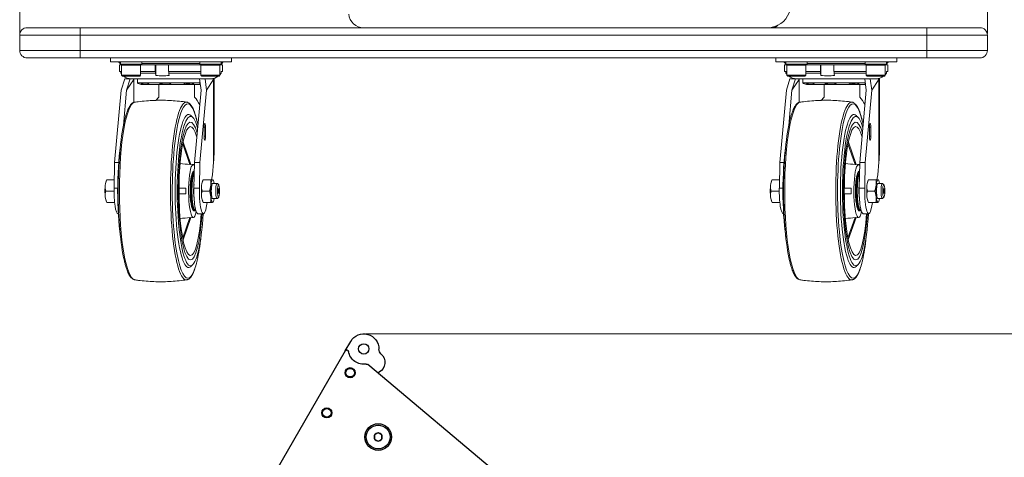
# Model space of a CAD drawing. Extents: x 30 to 151, y -26 to 127.
# Drawn here: x 95 to 128, y 55 to 70 of the extents above; entities that cross this region are included whole.
import ezdxf

# ---------------------------------------------------------------- set-up
doc = ezdxf.new("R2010")
doc.units = 0
doc.header["$MEASUREMENT"] = 0
doc.header["$PDSIZE"] = -1
doc.layers.get('DEFPOINTS').update_dxf_attribs({"lineweight": 0})
doc.layers.add('Dimension', color=7, linetype='Continuous', lineweight=18, true_color=0x307fe2)
doc.layers.add('Object', color=7, linetype='Continuous', lineweight=18)
doc.layers.add('VISIBLE', color=7, linetype='Continuous')
doc.styles.get("Standard").update_dxf_attribs({"font": 'arial.ttf', "height": 1.75})
doc.dimstyles.new('Mech Spech Vert', dxfattribs={"dimtxt": 1.75, "dimasz": 1.75, "dimexe": 0.18, "dimexo": 0.0625, "dimgap": 1, "dimtad": 0, "dimtih": 1, "dimtoh": 1, "dimzin": 0, "dimdsep": 46, "dimtxsty": 'Standard', "dimcen": 0, "dimclrd": 256, "dimclre": 256, "dimclrt": 256, "dimadec": 0, "dimazin": 0, "dimtfac": 1, "dimtofl": 0, "dimtmove": 0, "dimatfit": 3, "dimfxl": 1, "dimtolj": 1, "dimtzin": 0, "dimlwd": -1, "dimlwe": -1, "dimarcsym": 0})

# ---------------------------------------------------------------- blocks, each defined once
blk = doc.blocks.new('*D54')
at = {"layer": 'DEFPOINTS', "color": 0, "transparency": 16777216}
for p in [(95.154, 77.48), (95.154, 69.003), (127.154, 69.003)]:
    blk.add_point(p, dxfattribs=at)
at = {"layer": 'Dimension', "color": 150, "true_color": 0x307fe2, "transparency": 16777216}
for p, q in [((95.154, 69.066), (95.154, 77.66)), ((127.154, 69.066), (127.154, 77.66)), ((96.904, 77.48), (98.99, 77.48)), ((125.404, 77.48), (108.986, 77.48))]:
    blk.add_line(p, q, dxfattribs=at)
for points in [[(96.904, 77.772), (96.904, 77.188), (95.154, 77.48)], [(125.404, 77.772), (125.404, 77.188), (127.154, 77.48)]]:
    blk.add_solid(points, dxfattribs=at)
at = {"layer": 'Dimension', "color": 150, "true_color": 0x307fe2, "transparency": 16777216, "insert": (103.988, 77.48), "char_height": 1.75, "attachment_point": 5}
blk.add_mtext('\\A1;32.00\\P [812.8]', dxfattribs=at)
blk = doc.blocks.new('*D58')
at = {"layer": 'DEFPOINTS', "color": 0, "transparency": 16777216}
for p in [(106.532, 59.131), (124.017, 0.448), (128.579, 0.448)]:
    blk.add_point(p, dxfattribs=at)
at = {"layer": 'Dimension', "color": 150, "true_color": 0x307fe2, "transparency": 16777216}
for p, q in [((106.595, 59.131), (128.759, 59.131)), ((128.579, 57.381), (128.579, 34.685)), ((128.579, 2.198), (128.579, 27.518)), ((124.079, 0.448), (128.759, 0.448))]:
    blk.add_line(p, q, dxfattribs=at)
for points in [[(128.288, 57.381), (128.871, 57.381), (128.579, 59.131)], [(128.288, 2.198), (128.871, 2.198), (128.579, 0.448)]]:
    blk.add_solid(points, dxfattribs=at)
at = {"layer": 'Dimension', "color": 150, "true_color": 0x307fe2, "transparency": 16777216, "insert": (128.579, 31.102), "char_height": 1.75, "attachment_point": 5}
blk.add_mtext('\\A1;58.68\\P [1490.6]', dxfattribs=at)
blk = doc.blocks.new('Side2')
at = {"layer": 'VISIBLE'}
for p, q in [((3.974, 58.122), (4.154, 58.433)), ((3.974, 58.122), (-2.484, 46.937)), ((10.994, 52.403), (4.718, 57.669)), ((5.098, 57.413), (5.054, 57.387)), ((5.064, 55.409), (4.945, 55.34)), ((5.123, 55.374), (5.064, 55.409)), ((5.182, 55.34), (5.123, 55.374)), ((4.945, 55.34), (4.945, 55.204)), ((4.945, 55.204), (5.064, 55.136)), ((5.064, 55.136), (5.182, 55.204)), ((5.182, 55.204), (5.182, 55.34))]:
    blk.add_line(p, q, dxfattribs=at)
for centre, radius in [((4.587, 58.183), 0.172), ((4.134, 57.399), 0.167), ((4.134, 57.399), 0.142), ((3.366, 56.069), 0.167), ((3.366, 56.069), 0.142), ((5.064, 55.272), 0.441), ((5.064, 55.272), 0.394)]:
    blk.add_circle(centre, radius, dxfattribs=at)
at = {"layer": 'VISIBLE', "extrusion": (-1.39732e-15, -2.31651e-15, -1)}
for centre, radius, start, end in [((-4.587, 58.183), 0.5, 30, 180.9952), ((-5.284, 58.171), 0.197, 310.7331, 0.9952), ((-4.91, 57.738), 0.375, 130.7331, 240)]:
    blk.add_arc(centre, radius, start, end, dxfattribs=at)
at = {"layer": 'VISIBLE', "extrusion": (-3.06014e-16, -1.48184e-15, -1)}
for centre, radius, start, end in [((-4.026, 58.092), 0.06, 30, 170.7887), ((-4.587, 58.183), 0.508, 260.5787, 350.7887), ((-4.68, 57.623), 0.06, 80.5787, 130)]:
    blk.add_arc(centre, radius, start, end, dxfattribs=at)
at = {"layer": 'VISIBLE'}
for start, end in [(90, 150), (30, 90), (150, 210), (210, 270), (270, 330), (330, 30)]:
    blk.add_arc((5.064, 55.272), 0.136, start, end, dxfattribs=at)

msp = doc.modelspace()

# ---------------------------------------------------------------- linework, layer by layer
at = {"layer": 'Object'}
for p, q in [((95.404, 69.253), (97.154, 69.253)), ((97.154, 69.253), (125.154, 69.253)), ((97.154, 69.253), (97.154, 69.003)), ((120.045, 69.269), (120.045, 69.253)), ((125.154, 69.253), (125.154, 69.003)), ((125.154, 69.253), (126.904, 69.253)), ((95.154, 68.503), (95.154, 69.003)), ((97.154, 69.003), (95.154, 69.003)), ((97.154, 69.003), (97.154, 68.503)), ((125.154, 69.003), (97.154, 69.003)), ((125.154, 68.503), (125.154, 69.003)), ((127.154, 69.003), (125.154, 69.003)), ((127.154, 69.003), (127.154, 68.503)), ((95.154, 68.503), (97.154, 68.503)), ((97.154, 68.503), (125.154, 68.503)), ((97.154, 68.503), (97.154, 68.253)), ((125.154, 68.503), (127.154, 68.503)), ((125.154, 68.503), (125.154, 68.253)), ((97.154, 68.253), (95.404, 68.253)), ((125.154, 68.253), (97.154, 68.253)), ((98.154, 68.123), (98.154, 68.253)), ((98.154, 68.123), (102.154, 68.123)), ((98.424, 68.123), (98.474, 68.073)), ((98.485, 68.073), (98.474, 68.073)), ((98.485, 68.123), (98.485, 68.045)), ((99.196, 68.123), (99.196, 68.045)), ((99.197, 68.123), (99.197, 68.045)), ((101.11, 68.073), (99.197, 68.073)), ((101.11, 68.123), (101.11, 68.045)), ((101.821, 68.123), (101.821, 68.045)), ((101.822, 68.123), (101.822, 68.045)), ((101.833, 68.073), (101.822, 68.073)), ((101.833, 68.073), (101.883, 68.123)), ((102.154, 68.123), (102.154, 68.253)), ((120.154, 68.123), (120.154, 68.253)), ((120.154, 68.123), (124.154, 68.123)), ((120.424, 68.123), (120.474, 68.073)), ((120.485, 68.073), (120.474, 68.073)), ((120.485, 68.123), (120.485, 68.045)), ((121.196, 68.123), (121.196, 68.045)), ((121.197, 68.123), (121.197, 68.045)), ((123.11, 68.073), (121.197, 68.073)), ((123.11, 68.123), (123.11, 68.045)), ((123.821, 68.123), (123.821, 68.045)), ((123.822, 68.123), (123.822, 68.045)), ((123.833, 68.073), (123.822, 68.073)), ((123.833, 68.073), (123.883, 68.123)), ((124.154, 68.123), (124.154, 68.253)), ((126.904, 68.253), (125.154, 68.253)), ((98.449, 68.029), (98.449, 67.799)), ((98.538, 68.029), (98.449, 68.029)), ((98.522, 67.799), (98.449, 67.799)), ((98.485, 68.045), (99.196, 68.045)), ((98.494, 67.799), (98.494, 67.746)), ((98.522, 67.746), (98.494, 67.746)), ((98.554, 68.045), (98.522, 68.013)), ((98.522, 68.013), (98.522, 67.683)), ((99.152, 68.013), (98.522, 68.013)), ((99.152, 68.013), (99.121, 68.045)), ((99.631, 68.029), (99.136, 68.029)), ((99.152, 67.683), (99.152, 68.013)), ((99.631, 67.799), (99.152, 67.799)), ((99.64, 67.746), (99.152, 67.746)), ((99.196, 68.045), (99.197, 68.045)), ((99.631, 68.029), (99.631, 67.799)), ((99.631, 68.029), (99.651, 68.029)), ((99.631, 67.799), (99.64, 67.799)), ((99.64, 67.799), (99.64, 67.746)), ((99.64, 67.746), (99.651, 67.674)), ((99.651, 68.029), (99.651, 67.674)), ((100.074, 68.029), (99.651, 68.029)), ((100.074, 68.029), (100.074, 67.799)), ((101.163, 68.029), (100.074, 68.029)), ((101.147, 67.799), (100.074, 67.799)), ((100.082, 67.746), (100.082, 67.799)), ((100.084, 67.731), (100.082, 67.746)), ((101.147, 67.746), (100.082, 67.746)), ((100.094, 67.674), (100.084, 67.731)), ((101.11, 68.045), (101.821, 68.045)), ((101.179, 68.045), (101.147, 68.013)), ((101.147, 68.013), (101.147, 67.683)), ((101.777, 68.013), (101.147, 68.013)), ((101.777, 68.013), (101.746, 68.045)), ((101.777, 68.029), (101.761, 68.029)), ((101.777, 68.029), (101.857, 68.029)), ((101.777, 68.029), (101.777, 68.014)), ((101.777, 67.683), (101.777, 68.013)), ((101.779, 67.705), (101.812, 67.746)), ((101.812, 67.746), (101.812, 67.799)), ((101.812, 67.799), (101.857, 67.799)), ((101.814, 67.746), (101.812, 67.746)), ((101.814, 67.746), (101.814, 67.799)), ((101.821, 68.045), (101.822, 68.045)), ((101.857, 68.029), (101.857, 67.799)), ((101.859, 68.029), (101.857, 68.029)), ((101.859, 67.799), (101.857, 67.799)), ((101.859, 67.799), (101.859, 68.029)), ((120.449, 68.029), (120.449, 67.799)), ((120.538, 68.029), (120.449, 68.029)), ((120.522, 67.799), (120.449, 67.799)), ((120.485, 68.045), (121.196, 68.045)), ((120.494, 67.799), (120.494, 67.746)), ((120.522, 67.746), (120.494, 67.746)), ((120.554, 68.045), (120.522, 68.013)), ((120.522, 68.013), (120.522, 67.683)), ((121.152, 68.013), (120.522, 68.013)), ((121.152, 68.013), (121.121, 68.045)), ((121.631, 68.029), (121.136, 68.029)), ((121.152, 67.683), (121.152, 68.013)), ((121.631, 67.799), (121.152, 67.799)), ((121.64, 67.746), (121.152, 67.746)), ((121.196, 68.045), (121.197, 68.045)), ((121.631, 68.029), (121.631, 67.799)), ((121.631, 68.029), (121.651, 68.029)), ((121.631, 67.799), (121.64, 67.799)), ((121.64, 67.799), (121.64, 67.746)), ((121.64, 67.746), (121.651, 67.674)), ((121.651, 68.029), (121.651, 67.674)), ((122.074, 68.029), (121.651, 68.029)), ((122.074, 68.029), (122.074, 67.799)), ((123.163, 68.029), (122.074, 68.029)), ((123.147, 67.799), (122.074, 67.799)), ((122.082, 67.746), (122.082, 67.799)), ((122.084, 67.731), (122.082, 67.746)), ((123.147, 67.746), (122.082, 67.746)), ((122.094, 67.674), (122.084, 67.731)), ((123.11, 68.045), (123.821, 68.045)), ((123.179, 68.045), (123.147, 68.013)), ((123.147, 68.013), (123.147, 67.683)), ((123.777, 68.013), (123.147, 68.013)), ((123.777, 68.013), (123.746, 68.045)), ((123.777, 68.029), (123.761, 68.029)), ((123.777, 68.029), (123.857, 68.029)), ((123.777, 68.029), (123.777, 68.014)), ((123.777, 67.683), (123.777, 68.013)), ((123.779, 67.705), (123.812, 67.746)), ((123.812, 67.746), (123.812, 67.799)), ((123.812, 67.799), (123.857, 67.799)), ((123.814, 67.746), (123.812, 67.746)), ((123.814, 67.746), (123.814, 67.799)), ((123.821, 68.045), (123.822, 68.045)), ((123.857, 68.029), (123.857, 67.799)), ((123.859, 68.029), (123.857, 68.029)), ((123.859, 67.799), (123.857, 67.799)), ((123.859, 67.799), (123.859, 68.029)), ((98.626, 67.56), (98.509, 67.183)), ((98.522, 67.683), (98.554, 67.651)), ((98.522, 67.683), (99.152, 67.683)), ((99.121, 67.651), (98.554, 67.651)), ((98.626, 67.56), (98.807, 67.56)), ((98.807, 67.56), (98.69, 67.183)), ((98.69, 67.183), (98.924, 67.535)), ((98.873, 67.56), (98.807, 67.56)), ((98.878, 67.56), (98.873, 67.56)), ((98.878, 67.56), (101.101, 67.56)), ((98.924, 66.78), (98.924, 67.535)), ((98.925, 67.537), (98.93, 67.56)), ((99.049, 67.56), (99.049, 67.429)), ((101.118, 67.429), (99.049, 67.429)), ((99.121, 67.651), (99.152, 67.683)), ((99.367, 67.422), (99.165, 67.422)), ((99.367, 67.422), (99.415, 67.394)), ((100.136, 67.422), (99.787, 67.422)), ((100.915, 67.422), (100.623, 67.422)), ((101.101, 67.56), (101.282, 67.56)), ((101.15, 67.183), (101.101, 67.56)), ((101.147, 67.683), (101.179, 67.651)), ((101.147, 67.683), (101.777, 67.683)), ((101.746, 67.651), (101.179, 67.651)), ((101.282, 67.56), (101.558, 67.56)), ((101.331, 67.183), (101.282, 67.56)), ((101.565, 67.535), (101.331, 67.183)), ((101.558, 67.56), (101.566, 67.537)), ((101.558, 67.56), (101.565, 67.56)), ((101.565, 67.56), (101.588, 67.56)), ((101.565, 64.807), (101.565, 67.535)), ((101.588, 65.308), (101.588, 67.56)), ((101.746, 67.651), (101.777, 67.683)), ((120.626, 67.56), (120.509, 67.183)), ((120.522, 67.683), (120.554, 67.651)), ((120.522, 67.683), (121.152, 67.683)), ((121.121, 67.651), (120.554, 67.651)), ((120.626, 67.56), (120.807, 67.56)), ((120.807, 67.56), (120.69, 67.183)), ((120.69, 67.183), (120.924, 67.535)), ((120.873, 67.56), (120.807, 67.56)), ((120.878, 67.56), (120.873, 67.56)), ((120.878, 67.56), (123.101, 67.56)), ((120.924, 66.78), (120.924, 67.535)), ((120.925, 67.537), (120.93, 67.56)), ((121.049, 67.56), (121.049, 67.429)), ((123.118, 67.429), (121.049, 67.429)), ((121.121, 67.651), (121.152, 67.683)), ((121.367, 67.422), (121.165, 67.422)), ((121.367, 67.422), (121.415, 67.394)), ((122.136, 67.422), (121.787, 67.422)), ((122.915, 67.422), (122.623, 67.422)), ((123.15, 67.183), (123.101, 67.56)), ((123.101, 67.56), (123.282, 67.56)), ((123.147, 67.683), (123.179, 67.651)), ((123.147, 67.683), (123.777, 67.683)), ((123.746, 67.651), (123.179, 67.651)), ((123.282, 67.56), (123.558, 67.56)), ((123.331, 67.183), (123.282, 67.56)), ((123.565, 67.535), (123.331, 67.183)), ((123.558, 67.56), (123.566, 67.537)), ((123.558, 67.56), (123.565, 67.56)), ((123.565, 67.56), (123.588, 67.56)), ((123.565, 64.807), (123.565, 67.535)), ((123.588, 65.308), (123.588, 67.56)), ((123.746, 67.651), (123.777, 67.683)), ((98.509, 67.183), (98.293, 64.801)), ((98.69, 67.183), (98.584, 66.02)), ((99.234, 67.372), (99.311, 67.372)), ((99.311, 67.372), (99.493, 67.372)), ((99.38, 67.382), (99.315, 67.372)), ((99.474, 67.375), (99.502, 67.372)), ((99.514, 67.372), (99.818, 67.372)), ((99.759, 66.96), (99.759, 67.372)), ((99.818, 67.372), (100.138, 67.372)), ((99.833, 67.382), (99.819, 67.372)), ((100.168, 67.372), (100.521, 67.372)), ((100.522, 67.372), (100.794, 67.372)), ((100.785, 67.376), (100.777, 67.378)), ((100.811, 67.372), (100.785, 67.376)), ((100.814, 67.372), (101.01, 67.372)), ((100.934, 64.801), (101.15, 67.183)), ((100.938, 66.96), (100.938, 67.372)), ((101.01, 67.372), (101.073, 67.372)), ((101.041, 67.373), (101.086, 67.381)), ((101.125, 67.376), (101.072, 67.372)), ((101.115, 64.801), (101.331, 67.183)), ((120.509, 67.183), (120.293, 64.801)), ((120.69, 67.183), (120.584, 66.02)), ((121.234, 67.372), (121.311, 67.372)), ((121.311, 67.372), (121.493, 67.372)), ((121.38, 67.382), (121.315, 67.372)), ((121.514, 67.372), (121.818, 67.372)), ((121.759, 66.96), (121.759, 67.372)), ((121.818, 67.372), (122.138, 67.372)), ((121.833, 67.382), (121.819, 67.372)), ((122.168, 67.372), (122.521, 67.372)), ((122.522, 67.372), (122.794, 67.372)), ((122.785, 67.376), (122.777, 67.378)), ((122.811, 67.372), (122.785, 67.376)), ((122.814, 67.372), (123.01, 67.372)), ((122.934, 64.801), (123.15, 67.183)), ((122.938, 66.96), (122.938, 67.372)), ((123.01, 67.372), (123.073, 67.372)), ((123.041, 67.373), (123.086, 67.381)), ((123.125, 67.376), (123.072, 67.372)), ((123.115, 64.801), (123.331, 67.183)), ((101.252, 65.662), (101.252, 65.965)), ((101.252, 65.965), (101.298, 65.965)), ((101.298, 65.965), (101.298, 65.662)), ((123.252, 65.965), (123.298, 65.965)), ((123.252, 65.662), (123.252, 65.965)), ((123.298, 65.965), (123.298, 65.662)), ((100.818, 64.732), (100.556, 65.467)), ((101.252, 65.662), (101.298, 65.662)), ((122.818, 64.732), (122.556, 65.467)), ((123.252, 65.662), (123.298, 65.662)), ((100.543, 65.408), (100.785, 64.732)), ((122.543, 65.408), (122.785, 64.732)), ((98.293, 64.801), (98.274, 63.945)), ((98.293, 64.801), (98.427, 64.801)), ((100.915, 63.945), (100.934, 64.801)), ((100.934, 64.801), (101.115, 64.801)), ((101.096, 63.945), (101.115, 64.801)), ((101.565, 64.807), (101.527, 64.392)), ((120.293, 64.801), (120.274, 63.945)), ((120.293, 64.801), (120.427, 64.801)), ((122.915, 63.945), (122.934, 64.801)), ((122.934, 64.801), (123.115, 64.801)), ((123.096, 63.945), (123.115, 64.801)), ((123.565, 64.807), (123.527, 64.392)), ((100.896, 64.728), (100.804, 64.737)), ((100.927, 64.508), (100.925, 64.508)), ((122.896, 64.728), (122.804, 64.737)), ((122.927, 64.508), (122.925, 64.508)), ((98.032, 64.229), (98.021, 64.21)), ((98.037, 64.228), (98.28, 64.228)), ((101.218, 64.229), (101.208, 64.21)), ((101.462, 64.228), (101.223, 64.228)), ((101.462, 64.228), (101.534, 64.228)), ((101.527, 64.392), (101.496, 64.228)), ((101.555, 64.21), (101.544, 64.229)), ((120.032, 64.229), (120.021, 64.21)), ((120.037, 64.228), (120.28, 64.228)), ((123.218, 64.229), (123.208, 64.21)), ((123.462, 64.228), (123.223, 64.228)), ((123.462, 64.228), (123.534, 64.228)), ((123.527, 64.392), (123.496, 64.228)), ((123.555, 64.21), (123.544, 64.229)), ((97.998, 63.853), (98.273, 63.853)), ((98.274, 63.945), (98.394, 63.945)), ((100.645, 63.948), (100.423, 63.948)), ((100.915, 63.945), (101.096, 63.945)), ((101.424, 63.853), (101.184, 63.853)), ((101.682, 64.103), (101.534, 64.103)), ((101.734, 64.054), (101.69, 64.099)), ((119.998, 63.853), (120.273, 63.853)), ((120.274, 63.945), (120.394, 63.945)), ((122.645, 63.948), (122.423, 63.948)), ((122.915, 63.945), (123.096, 63.945)), ((123.424, 63.853), (123.184, 63.853)), ((123.682, 64.103), (123.534, 64.103)), ((123.734, 64.054), (123.69, 64.099)), ((98.021, 63.497), (98.032, 63.478)), ((100.424, 63.758), (100.645, 63.758)), ((101.208, 63.497), (101.218, 63.478)), ((101.534, 63.603), (101.682, 63.603)), ((101.544, 63.478), (101.555, 63.497)), ((101.69, 63.608), (101.734, 63.653)), ((120.021, 63.497), (120.032, 63.478)), ((122.424, 63.758), (122.645, 63.758)), ((123.208, 63.497), (123.218, 63.478)), ((123.534, 63.603), (123.682, 63.603)), ((123.544, 63.478), (123.555, 63.497)), ((123.69, 63.608), (123.734, 63.653)), ((98.037, 63.478), (98.291, 63.478)), ((100.925, 63.198), (100.944, 63.198)), ((100.942, 63.199), (100.944, 63.198)), ((101.462, 63.478), (101.223, 63.478)), ((101.353, 63.478), (101.32, 63.305)), ((101.534, 63.478), (101.462, 63.478)), ((120.037, 63.478), (120.291, 63.478)), ((122.925, 63.198), (122.944, 63.198)), ((122.942, 63.199), (122.944, 63.198)), ((123.462, 63.478), (123.223, 63.478)), ((123.353, 63.478), (123.32, 63.305)), ((123.534, 63.478), (123.462, 63.478)), ((98.406, 63.103), (98.415, 63.103)), ((100.785, 62.975), (100.544, 62.3)), ((100.555, 62.237), (100.818, 62.975)), ((100.804, 62.97), (100.896, 62.979)), ((101.048, 63.103), (101.229, 63.103)), ((120.406, 63.103), (120.415, 63.103)), ((122.785, 62.975), (122.544, 62.3)), ((122.555, 62.237), (122.818, 62.975)), ((122.804, 62.97), (122.896, 62.979)), ((123.048, 63.103), (123.229, 63.103)), ((98.96, 60.916), (98.962, 60.916)), ((120.96, 60.916), (120.962, 60.916))]:
    msp.add_line(p, q, dxfattribs=at)
for centre, radius, start, end in [((119.891, 70.003), 0.75, 270, 50), ((95.404, 69.003), 0.25, 90, 180), ((95.404, 68.503), 0.25, 180, 270), ((98.853, 68), 0.44, 215.2269, 221.219), ((101.454, 68), 0.44, 317.1955, 324.7731), ((120.853, 68), 0.44, 215.2269, 221.219), ((123.454, 68), 0.44, 317.1955, 324.7731), ((98.853, 68), 0.44, 232.531, 268.1122), ((99.234, 67.704), 0.332, 236.0316, 258.394), ((101.454, 68), 0.44, 271.8878, 307.469), ((120.853, 68), 0.44, 232.531, 268.1122), ((121.234, 67.704), 0.332, 236.0316, 258.394), ((123.454, 68), 0.44, 271.8878, 307.469)]:
    msp.add_arc(centre, radius, start, end, dxfattribs=at)
at = {"layer": 'Object', "extrusion": (-3.37446e-32, -1.83697e-16, -1)}
for centre, radius, start, end in [((-106.53, 69.753), 0.5, 269.8018, 353.9959), ((-106.533, 69.003), 0.25, 89.8018, 90), ((-120.045, 69.503), 0.25, 222.9271, 270), ((-126.904, 69.003), 0.25, 90, 180), ((-126.904, 68.503), 0.25, 180, 270)]:
    msp.add_arc(centre, radius, start, end, dxfattribs=at)
at = {"layer": 'Object'}
for centre, major_axis, ratio, start_param, end_param in [((100.154, 72.365), (-1.243, -4.841), 0.026519, 6.359236, 6.364239), ((122.154, 72.365), (-1.243, -4.841), 0.026519, 6.359236, 6.364239), ((100.802, 63.853), (0, 0.883), 0.177983, 6.267361, 6.390957), ((122.802, 63.853), (0, 0.883), 0.177983, 6.267361, 6.390957), ((98.042, 63.853), (0, 0.375), 0.177983, 0.318642, 1.047198), ((101.229, 63.853), (0, 0.375), 0.177983, 0.318642, 1.047198), ((101.534, 63.853), (0, 0.375), 0.177983, 0, 1.047198), ((101.534, 63.853), (0, 0.375), 0.177983, 5.442117, 6.283185), ((120.042, 63.853), (0, 0.375), 0.177983, 0.318642, 1.047198), ((123.229, 63.853), (0, 0.375), 0.177983, 0.318642, 1.047198), ((123.534, 63.853), (0, 0.375), 0.177983, 0, 1.047198), ((123.534, 63.853), (0, 0.375), 0.177983, 5.442117, 6.283185), ((98.042, 63.853), (0, 0.375), 0.177983, 1.047198, 2.094395), ((98.406, 63.853), (0, 0.75), 0.177983, 1.448696, 3.141593), ((100.802, 63.853), (0, 0.883), 0.177983, 1.463025, 1.678568), ((101.229, 63.853), (0, 0.375), 0.177983, 1.047198, 2.094395), ((101.534, 63.853), (0, 0.375), 0.177983, 1.047198, 2.094395), ((101.682, 63.853), (0, 0.25), 0.177983, 6.101314, 9.60665), ((120.042, 63.853), (0, 0.375), 0.177983, 1.047198, 2.094395), ((120.406, 63.853), (0, 0.75), 0.177983, 1.448696, 3.141593), ((122.802, 63.853), (0, 0.883), 0.177983, 1.463025, 1.678568), ((123.229, 63.853), (0, 0.375), 0.177983, 1.047198, 2.094395), ((123.534, 63.853), (0, 0.375), 0.177983, 1.047198, 2.094395), ((123.682, 63.853), (0, 0.25), 0.177983, 6.101314, 9.60665), ((98.042, 63.853), (0, 0.375), 0.177983, 2.094395, 2.822951), ((101.229, 63.853), (0, 0.375), 0.177983, 2.094395, 2.822951), ((101.534, 63.853), (0, 0.375), 0.177983, 2.094395, 3.141593), ((101.534, 63.853), (0, 0.375), 0.177983, 3.141593, 3.982661), ((120.042, 63.853), (0, 0.375), 0.177983, 2.094395, 2.822951), ((123.229, 63.853), (0, 0.375), 0.177983, 2.094395, 2.822951), ((123.534, 63.853), (0, 0.375), 0.177983, 2.094395, 3.141593), ((123.534, 63.853), (0, 0.375), 0.177983, 3.141593, 3.982661), ((100.802, 63.853), (0, 0.883), 0.177983, 3.033821, 3.157417), ((122.802, 63.853), (0, 0.883), 0.177983, 3.033821, 3.157417)]:
    msp.add_ellipse(centre, major_axis=major_axis, ratio=ratio, start_param=start_param, end_param=end_param, dxfattribs=at)
at = {"layer": 'Object', "extrusion": (0, 0, -1)}
for centre, major_axis, ratio, start_param, end_param in [((100.154, 67.56), (0.274, -5.351), 0.263028, 4.725867, 4.73023), ((100.154, 73.076), (1.395, -5.553), 0.059671, 6.224573, 6.228936), ((122.154, 67.56), (0.274, -5.351), 0.263028, 4.725867, 4.73023), ((122.154, 73.076), (1.395, -5.553), 0.059671, 6.224573, 6.228936), ((98.973, 63.853), (0, -2.938), 0.177983, 0.02614, 3.112505), ((98.973, 63.853), (0, -2.938), 0.177983, 3.112505, 3.115448), ((100.154, 64.807), (0.296, 2.449), 0.495961, 11.923053, 12.006836), ((100.662, 63.853), (0, -2.938), 0.177983, 6.257047, 9.450924), ((100.712, 63.853), (0, -2.884), 0.177983, 2.148206, 3.777012), ((100.662, 63.853), (0, -2.938), 0.177983, 3.167738, 3.173492), ((100.154, 64.807), (0.296, 2.449), 0.495961, 6.723136, 6.910894), ((120.973, 63.853), (0, -2.938), 0.177983, 0.02614, 3.112505), ((120.973, 63.853), (0, -2.938), 0.177983, 3.112505, 3.115448), ((122.154, 64.807), (0.296, 2.449), 0.495961, 11.923053, 12.006836), ((122.662, 63.853), (0, -2.938), 0.177983, 6.257047, 9.450924), ((122.712, 63.853), (0, -2.884), 0.177983, 2.148206, 3.777012), ((122.662, 63.853), (0, -2.938), 0.177983, 3.167738, 3.173492), ((122.154, 64.807), (0.296, 2.449), 0.495961, 6.723136, 6.910894), ((100.742, 63.853), (0, -2.53), 0.177983, 6.036403, 9.67156), ((100.802, 63.853), (0, -2.47), 0.177983, 5.020904, 9.989901), ((122.742, 63.853), (0, -2.53), 0.177983, 6.036403, 9.67156), ((122.802, 63.853), (0, -2.47), 0.177983, 5.020904, 9.989901), ((98.923, 63.853), (0, -2.884), 0.177983, 0.645873, 2.485315), ((100.802, 63.853), (0, -2.28), 0.177983, 5.047578, 9.99775), ((100.802, 63.853), (0, -2.28), 0.177983, 5.047578, 9.99775), ((100.802, 63.853), (0, -2.13), 0.177983, 5.072216, 10.004942), ((100.712, 63.853), (0, -2.884), 0.177983, 3.777012, 3.850762), ((120.923, 63.853), (0, -2.884), 0.177983, 0.645873, 2.485315), ((122.802, 63.853), (0, -2.28), 0.177983, 5.047578, 9.99775), ((122.802, 63.853), (0, -2.28), 0.177983, 5.047578, 9.99775), ((122.802, 63.853), (0, -2.13), 0.177983, 5.072216, 10.004942), ((122.712, 63.853), (0, -2.884), 0.177983, 3.777012, 3.850762), ((101.275, 65.965), (0, -0.13), 0.177983, 1.570796, 4.712389), ((123.275, 65.965), (0, -0.13), 0.177983, 1.570796, 4.712389), ((101.275, 65.662), (0, -0.13), 0.177983, 4.712389, 7.853982), ((123.275, 65.662), (0, -0.13), 0.177983, 4.712389, 7.853982), ((98.833, 63.853), (0, -2.47), 0.177983, 0.911751, 2.229842), ((100.712, 63.853), (0, -2.884), 0.177983, 1.08304, 2.148206), ((100.154, 64.807), (0.339, 2.809), 0.495961, 7.615253, 7.79419), ((120.833, 63.853), (0, -2.47), 0.177983, 0.911751, 2.229842), ((122.712, 63.853), (0, -2.884), 0.177983, 1.08304, 2.148206), ((122.154, 64.807), (0.339, 2.809), 0.495961, 7.615253, 7.79419), ((100.894, 63.853), (0, -0.875), 0.177983, 5.604198, 9.669984), ((122.894, 63.853), (0, -0.875), 0.177983, 5.604198, 9.669984), ((100.905, 63.853), (0, -0.635), 0.177983, 0.331188, 2.890244), ((100.925, 63.853), (0, -0.655), 0.177983, 0.011161, 3.141593), ((100.944, 63.853), (0, -0.655), 0.177983, 0.011161, 2.995138), ((122.905, 63.853), (0, -0.635), 0.177983, 0.331188, 2.890244), ((122.925, 63.853), (0, -0.655), 0.177983, 0.011161, 3.141593), ((122.944, 63.853), (0, -0.655), 0.177983, 0.011161, 2.995138), ((100.894, 63.853), (0, -0.595), 0.177983, 0.659149, 2.482444), ((100.964, 63.853), (0, -0.635), 0.177983, 0.170464, 2.800804), ((122.894, 63.853), (0, -0.595), 0.177983, 0.659149, 2.482444), ((122.964, 63.853), (0, -0.635), 0.177983, 0.170464, 2.800804), ((100.964, 63.853), (0, -0.339), 0.177983, 0.792645, 2.272281), ((101.048, 63.853), (0, -0.75), 0.177983, 0, 1.692896), ((101.229, 63.853), (0, -0.75), 0.177983, 5.532619, 7.976082), ((101.534, 63.853), (0, -0.25), 0.177983, 0, 3.141593), ((122.964, 63.853), (0, -0.339), 0.177983, 0.792645, 2.272281), ((123.048, 63.853), (0, -0.75), 0.177983, 0, 1.692896), ((123.229, 63.853), (0, -0.75), 0.177983, 5.532619, 7.976082), ((123.534, 63.853), (0, -0.25), 0.177983, 0, 3.141593), ((100.925, 63.853), (0, -0.655), 0.177983, 0, 0.011161), ((100.944, 63.853), (0, -0.655), 0.177983, 0, 0.011161), ((100.964, 63.853), (0, -0.635), 0.177983, 6.179829, 6.453649), ((122.925, 63.853), (0, -0.655), 0.177983, 0, 0.011161), ((122.944, 63.853), (0, -0.655), 0.177983, 0, 0.011161), ((122.964, 63.853), (0, -0.635), 0.177983, 6.179829, 6.453649), ((100.712, 63.853), (0, -2.884), 0.177983, 5.633771, 7.366225), ((100.712, 63.853), (0, -2.884), 0.177983, 5.264422, 5.633771), ((122.712, 63.853), (0, -2.884), 0.177983, 5.633771, 7.366225), ((122.712, 63.853), (0, -2.884), 0.177983, 5.264422, 5.633771), ((98.973, 63.853), (0, -2.938), 0.177983, 0.023122, 0.02614), ((120.973, 63.853), (0, -2.938), 0.177983, 0.023122, 0.02614)]:
    msp.add_ellipse(centre, major_axis=major_axis, ratio=ratio, start_param=start_param, end_param=end_param, dxfattribs=at)
at = {"layer": 'Object'}
for centre, major_axis in [((101.727, 63.853), (0, 0.204)), ((101.727, 63.853), (0, 0.0833)), ((123.727, 63.853), (0, 0.204)), ((123.727, 63.853), (0, 0.0833))]:
    msp.add_ellipse(centre, major_axis=major_axis, ratio=0.177983, dxfattribs=at)
for points, knots in [([(99.315, 67.372), (99.314, 67.372), (99.31, 67.372), (99.226, 67.379), (99.185, 67.408), (99.165, 67.422)], [0, 0, 0, 0, 0.085992, 0.538208, 1, 1, 1, 1]), ([(99.651, 67.674), (99.725, 67.667), (99.873, 67.653), (100.02, 67.667), (100.094, 67.674)], [0, 0, 0, 0, 0.50109, 1, 1, 1, 1]), ([(99.819, 67.372), (99.819, 67.372), (99.818, 67.372), (99.796, 67.384), (99.79, 67.408), (99.787, 67.422)], [0, 0, 0, 0, 0.060508, 0.451737, 1, 1, 1, 1]), ([(99.888, 67.422), (99.867, 67.406), (99.841, 67.385), (99.835, 67.383), (99.833, 67.382)], [0, 0, 0, 0, 0.766106, 1, 1, 1, 1]), ([(99.85, 67.422), (99.844, 67.406), (99.836, 67.385), (99.834, 67.383), (99.833, 67.382)], [0, 0, 0, 0, 0.788977, 1, 1, 1, 1]), ([(100.154, 67.381), (100.147, 67.377), (100.14, 67.372), (100.139, 67.372), (100.117, 67.385), (100.111, 67.408), (100.108, 67.422)], [0, 0, 0, 0, 0.261215, 0.314316, 0.599422, 1, 1, 1, 1]), ([(100.136, 67.422), (100.143, 67.406), (100.152, 67.384), (100.152, 67.382), (100.168, 67.371), (100.168, 67.372), (100.168, 67.372)], [0, 0, 0, 0, 0.484958, 0.635507, 0.949255, 1, 1, 1, 1]), ([(100.519, 67.372), (100.519, 67.372), (100.523, 67.371), (100.582, 67.38), (100.609, 67.408), (100.623, 67.422)], [0, 0, 0, 0, 0.101042, 0.53543, 1, 1, 1, 1]), ([(100.805, 67.372), (100.8, 67.372), (100.793, 67.372), (100.792, 67.372), (100.707, 67.38), (100.667, 67.408), (100.646, 67.422)], [0, 0, 0, 0, 0.154679, 0.212499, 0.600826, 1, 1, 1, 1]), ([(100.777, 67.378), (100.772, 67.38), (100.758, 67.384), (100.73, 67.407), (100.711, 67.422)], [0, 0, 0, 0, 0.347859, 1, 1, 1, 1]), ([(100.915, 67.422), (100.894, 67.406), (100.866, 67.384), (100.861, 67.381), (100.814, 67.371), (100.812, 67.372), (100.811, 67.372)], [0, 0, 0, 0, 0.413684, 0.560335, 0.919051, 1, 1, 1, 1]), ([(121.315, 67.372), (121.314, 67.372), (121.31, 67.372), (121.226, 67.379), (121.185, 67.408), (121.165, 67.422)], [0, 0, 0, 0, 0.085992, 0.538208, 1, 1, 1, 1]), ([(121.651, 67.674), (121.725, 67.667), (121.873, 67.653), (122.02, 67.667), (122.094, 67.674)], [0, 0, 0, 0, 0.50109, 1, 1, 1, 1]), ([(121.819, 67.372), (121.819, 67.372), (121.818, 67.372), (121.796, 67.384), (121.79, 67.408), (121.787, 67.422)], [0, 0, 0, 0, 0.060508, 0.451737, 1, 1, 1, 1]), ([(121.888, 67.422), (121.867, 67.406), (121.841, 67.385), (121.835, 67.383), (121.833, 67.382)], [0, 0, 0, 0, 0.766106, 1, 1, 1, 1]), ([(121.85, 67.422), (121.844, 67.406), (121.836, 67.385), (121.834, 67.383), (121.833, 67.382)], [0, 0, 0, 0, 0.788977, 1, 1, 1, 1]), ([(122.154, 67.381), (122.147, 67.377), (122.14, 67.372), (122.139, 67.372), (122.117, 67.385), (122.111, 67.408), (122.108, 67.422)], [0, 0, 0, 0, 0.261215, 0.314316, 0.599422, 1, 1, 1, 1]), ([(122.136, 67.422), (122.143, 67.406), (122.152, 67.384), (122.152, 67.382), (122.168, 67.371), (122.168, 67.372), (122.168, 67.372)], [0, 0, 0, 0, 0.484958, 0.635507, 0.949255, 1, 1, 1, 1]), ([(122.519, 67.372), (122.519, 67.372), (122.523, 67.371), (122.582, 67.38), (122.609, 67.408), (122.623, 67.422)], [0, 0, 0, 0, 0.101042, 0.53543, 1, 1, 1, 1]), ([(122.805, 67.372), (122.8, 67.372), (122.793, 67.372), (122.792, 67.372), (122.707, 67.38), (122.667, 67.408), (122.646, 67.422)], [0, 0, 0, 0, 0.154679, 0.212499, 0.600826, 1, 1, 1, 1]), ([(122.777, 67.378), (122.772, 67.38), (122.758, 67.384), (122.73, 67.407), (122.711, 67.422)], [0, 0, 0, 0, 0.347859, 1, 1, 1, 1]), ([(122.915, 67.422), (122.894, 67.406), (122.866, 67.384), (122.861, 67.381), (122.814, 67.371), (122.812, 67.372), (122.811, 67.372)], [0, 0, 0, 0, 0.413684, 0.560335, 0.919051, 1, 1, 1, 1]), ([(99.168, 67.379), (99.199, 67.375), (99.234, 67.372), (99.236, 67.372), (99.236, 67.372)], [0, 0, 0, 0, 0.888777, 1, 1, 1, 1]), ([(99.411, 67.394), (99.402, 67.39), (99.389, 67.385), (99.383, 67.383), (99.38, 67.382)], [0, 0, 0, 0, 0.636093, 1, 1, 1, 1]), ([(99.414, 67.393), (99.405, 67.39), (99.39, 67.385), (99.383, 67.383), (99.38, 67.382)], [0, 0, 0, 0, 0.62178, 1, 1, 1, 1]), ([(99.415, 67.394), (99.422, 67.39), (99.438, 67.383), (99.461, 67.378), (99.474, 67.375)], [0, 0, 0, 0, 0.451129, 1, 1, 1, 1]), ([(99.502, 67.372), (99.506, 67.372), (99.514, 67.372), (99.517, 67.372), (99.518, 67.372)], [0, 0, 0, 0, 0.618088, 1, 1, 1, 1]), ([(101.009, 67.372), (101.009, 67.372), (101.009, 67.372), (101.026, 67.373), (101.041, 67.373)], [0, 0, 0, 0, 0.031578, 1, 1, 1, 1]), ([(101.072, 67.372), (101.072, 67.372), (101.072, 67.372), (101.056, 67.373), (101.041, 67.373)], [0, 0, 0, 0, 0.051207, 1, 1, 1, 1]), ([(101.086, 67.381), (101.09, 67.382), (101.1, 67.384), (101.115, 67.389), (101.123, 67.392)], [0, 0, 0, 0, 0.437112, 1, 1, 1, 1]), ([(121.168, 67.379), (121.199, 67.375), (121.234, 67.372), (121.236, 67.372), (121.236, 67.372)], [0, 0, 0, 0, 0.888777, 1, 1, 1, 1]), ([(121.411, 67.394), (121.402, 67.39), (121.389, 67.385), (121.383, 67.383), (121.38, 67.382)], [0, 0, 0, 0, 0.636093, 1, 1, 1, 1]), ([(121.414, 67.393), (121.405, 67.39), (121.39, 67.385), (121.383, 67.383), (121.38, 67.382)], [0, 0, 0, 0, 0.62178, 1, 1, 1, 1]), ([(121.415, 67.394), (121.421, 67.391), (121.437, 67.383), (121.501, 67.371), (121.513, 67.372), (121.517, 67.372), (121.518, 67.372)], [0, 0, 0, 0, 0.267871, 0.699654, 0.885294, 1, 1, 1, 1]), ([(123.009, 67.372), (123.009, 67.372), (123.009, 67.372), (123.026, 67.373), (123.041, 67.373)], [0, 0, 0, 0, 0.031578, 1, 1, 1, 1]), ([(123.072, 67.372), (123.072, 67.372), (123.072, 67.372), (123.056, 67.373), (123.041, 67.373)], [0, 0, 0, 0, 0.051207, 1, 1, 1, 1]), ([(123.086, 67.381), (123.09, 67.382), (123.1, 67.384), (123.115, 67.389), (123.123, 67.392)], [0, 0, 0, 0, 0.437112, 1, 1, 1, 1]), ([(98.923, 66.781), (98.92, 66.78), (98.91, 66.776), (98.872, 66.753), (98.838, 66.72), (98.802, 66.674), (98.767, 66.616), (98.734, 66.547), (98.703, 66.469), (98.672, 66.38), (98.646, 66.289), (98.619, 66.182), (98.613, 66.157), (98.611, 66.148)], [0, 0, 0, 0, 0.042106, 0.117574, 0.198147, 0.285981, 0.380973, 0.481716, 0.587566, 0.698357, 0.813919, 0.934036, 1, 1, 1, 1]), ([(98.957, 66.79), (98.955, 66.79), (98.949, 66.789), (98.933, 66.784), (98.923, 66.781)], [0, 0, 0, 0, 0.348372, 1, 1, 1, 1]), ([(99.663, 66.851), (99.621, 66.85), (99.523, 66.847), (99.281, 66.832), (99.029, 66.801), (98.976, 66.793), (98.959, 66.791)], [0, 0, 0, 0, 0.224487, 0.534587, 0.8441, 1, 1, 1, 1]), ([(100.676, 66.791), (100.641, 66.796), (100.552, 66.809), (100.29, 66.837), (100.05, 66.851), (99.789, 66.855), (99.699, 66.852), (99.663, 66.851)], [0, 0, 0, 0, 0.156977, 0.385931, 0.614467, 0.842584, 1, 1, 1, 1]), ([(101.016, 66.185), (101.012, 66.2), (101.003, 66.237), (100.976, 66.338), (100.948, 66.425), (100.917, 66.508), (100.886, 66.58), (100.852, 66.643), (100.817, 66.697), (100.776, 66.741), (100.74, 66.769), (100.701, 66.786), (100.686, 66.789), (100.68, 66.79)], [0, 0, 0, 0, 0.082633, 0.199171, 0.310962, 0.417789, 0.519523, 0.616198, 0.708137, 0.796071, 0.874026, 0.947536, 1, 1, 1, 1]), ([(120.923, 66.781), (120.92, 66.78), (120.91, 66.776), (120.872, 66.753), (120.838, 66.72), (120.802, 66.674), (120.767, 66.616), (120.734, 66.547), (120.703, 66.469), (120.672, 66.38), (120.646, 66.289), (120.619, 66.182), (120.613, 66.157), (120.611, 66.148)], [0, 0, 0, 0, 0.042106, 0.117574, 0.198147, 0.285981, 0.380973, 0.481716, 0.587566, 0.698357, 0.813919, 0.934036, 1, 1, 1, 1]), ([(120.957, 66.79), (120.955, 66.79), (120.949, 66.789), (120.933, 66.784), (120.923, 66.781)], [0, 0, 0, 0, 0.348372, 1, 1, 1, 1]), ([(121.663, 66.851), (121.621, 66.85), (121.523, 66.847), (121.281, 66.832), (121.029, 66.801), (120.976, 66.793), (120.959, 66.791)], [0, 0, 0, 0, 0.224487, 0.534587, 0.8441, 1, 1, 1, 1]), ([(122.676, 66.791), (122.641, 66.796), (122.552, 66.809), (122.29, 66.837), (122.05, 66.851), (121.789, 66.855), (121.699, 66.852), (121.663, 66.851)], [0, 0, 0, 0, 0.156977, 0.385931, 0.614467, 0.842584, 1, 1, 1, 1]), ([(123.016, 66.185), (123.012, 66.2), (123.003, 66.237), (122.976, 66.338), (122.948, 66.425), (122.917, 66.508), (122.886, 66.58), (122.852, 66.643), (122.817, 66.697), (122.776, 66.741), (122.74, 66.769), (122.701, 66.786), (122.686, 66.789), (122.68, 66.79)], [0, 0, 0, 0, 0.082633, 0.199171, 0.310962, 0.417789, 0.519523, 0.616198, 0.708137, 0.796071, 0.874026, 0.947536, 1, 1, 1, 1]), ([(100.923, 64.508), (100.922, 64.508), (100.919, 64.508), (100.899, 64.503), (100.885, 64.487), (100.882, 64.483), (100.881, 64.482)], [0, 0, 0, 0, 0.144391, 0.484461, 0.830313, 1, 1, 1, 1]), ([(122.923, 64.508), (122.922, 64.508), (122.919, 64.508), (122.899, 64.503), (122.885, 64.487), (122.882, 64.483), (122.881, 64.482)], [0, 0, 0, 0, 0.144391, 0.484461, 0.830313, 1, 1, 1, 1]), ([(97.984, 64.041), (97.989, 64.073), (98, 64.137), (98.024, 64.198), (98.037, 64.228)], [0, 0, 0, 0, 0.497539, 1, 1, 1, 1]), ([(101.223, 64.228), (101.211, 64.198), (101.186, 64.137), (101.176, 64.073), (101.171, 64.041)], [0, 0, 0, 0, 0.502771, 1, 1, 1, 1]), ([(101.476, 64.041), (101.477, 64.073), (101.481, 64.136), (101.468, 64.198), (101.462, 64.228)], [0, 0, 0, 0, 0.501368, 1, 1, 1, 1]), ([(119.984, 64.041), (119.989, 64.073), (120, 64.137), (120.024, 64.198), (120.037, 64.228)], [0, 0, 0, 0, 0.497539, 1, 1, 1, 1]), ([(123.223, 64.228), (123.211, 64.198), (123.186, 64.137), (123.176, 64.073), (123.171, 64.041)], [0, 0, 0, 0, 0.502771, 1, 1, 1, 1]), ([(123.476, 64.041), (123.477, 64.073), (123.481, 64.136), (123.468, 64.198), (123.462, 64.228)], [0, 0, 0, 0, 0.501368, 1, 1, 1, 1]), ([(97.977, 63.926), (97.977, 63.925), (97.976, 63.922), (97.972, 63.898), (97.971, 63.869), (97.97, 63.857), (97.97, 63.853)], [0, 0, 0, 0, 0.115269, 0.418703, 0.758614, 1, 1, 1, 1]), ([(97.97, 63.853), (97.971, 63.848), (97.971, 63.835), (97.972, 63.809), (97.977, 63.782), (97.977, 63.781), (97.977, 63.781)], [0, 0, 0, 0, 0.269, 0.631374, 0.961945, 1, 1, 1, 1]), ([(97.998, 63.853), (97.992, 63.884), (97.98, 63.946), (97.983, 64.009), (97.984, 64.041)], [0, 0, 0, 0, 0.498942, 1, 1, 1, 1]), ([(97.984, 63.666), (97.983, 63.698), (97.98, 63.761), (97.992, 63.823), (97.998, 63.853)], [0, 0, 0, 0, 0.501368, 1, 1, 1, 1]), ([(101.171, 64.041), (101.169, 64.009), (101.166, 63.946), (101.178, 63.884), (101.184, 63.853)], [0, 0, 0, 0, 0.501368, 1, 1, 1, 1]), ([(101.184, 63.853), (101.178, 63.823), (101.166, 63.761), (101.169, 63.698), (101.171, 63.666)], [0, 0, 0, 0, 0.498942, 1, 1, 1, 1]), ([(101.424, 63.853), (101.436, 63.884), (101.461, 63.945), (101.471, 64.009), (101.476, 64.041)], [0, 0, 0, 0, 0.502771, 1, 1, 1, 1]), ([(101.476, 63.666), (101.471, 63.698), (101.461, 63.762), (101.436, 63.823), (101.424, 63.853)], [0, 0, 0, 0, 0.497539, 1, 1, 1, 1]), ([(119.977, 63.926), (119.977, 63.925), (119.976, 63.922), (119.972, 63.898), (119.971, 63.869), (119.97, 63.857), (119.97, 63.853)], [0, 0, 0, 0, 0.115269, 0.418703, 0.758614, 1, 1, 1, 1]), ([(119.97, 63.853), (119.971, 63.848), (119.971, 63.835), (119.972, 63.809), (119.977, 63.782), (119.977, 63.781), (119.977, 63.781)], [0, 0, 0, 0, 0.269, 0.631374, 0.961945, 1, 1, 1, 1]), ([(119.998, 63.853), (119.992, 63.884), (119.98, 63.946), (119.983, 64.009), (119.984, 64.041)], [0, 0, 0, 0, 0.498942, 1, 1, 1, 1]), ([(119.984, 63.666), (119.983, 63.698), (119.98, 63.761), (119.992, 63.823), (119.998, 63.853)], [0, 0, 0, 0, 0.501368, 1, 1, 1, 1]), ([(123.171, 64.041), (123.169, 64.009), (123.166, 63.946), (123.178, 63.884), (123.184, 63.853)], [0, 0, 0, 0, 0.501368, 1, 1, 1, 1]), ([(123.184, 63.853), (123.178, 63.823), (123.166, 63.761), (123.169, 63.698), (123.171, 63.666)], [0, 0, 0, 0, 0.498942, 1, 1, 1, 1]), ([(123.424, 63.853), (123.436, 63.884), (123.461, 63.945), (123.471, 64.009), (123.476, 64.041)], [0, 0, 0, 0, 0.502771, 1, 1, 1, 1]), ([(123.476, 63.666), (123.471, 63.698), (123.461, 63.762), (123.436, 63.823), (123.424, 63.853)], [0, 0, 0, 0, 0.497539, 1, 1, 1, 1]), ([(98.037, 63.478), (98.024, 63.509), (98, 63.57), (97.989, 63.634), (97.984, 63.666)], [0, 0, 0, 0, 0.502771, 1, 1, 1, 1]), ([(101.171, 63.666), (101.176, 63.634), (101.186, 63.57), (101.211, 63.509), (101.223, 63.478)], [0, 0, 0, 0, 0.497539, 1, 1, 1, 1]), ([(101.462, 63.478), (101.468, 63.509), (101.481, 63.571), (101.477, 63.634), (101.476, 63.666)], [0, 0, 0, 0, 0.498942, 1, 1, 1, 1]), ([(120.037, 63.478), (120.024, 63.509), (120, 63.57), (119.989, 63.634), (119.984, 63.666)], [0, 0, 0, 0, 0.502771, 1, 1, 1, 1]), ([(123.171, 63.666), (123.176, 63.634), (123.186, 63.57), (123.211, 63.509), (123.223, 63.478)], [0, 0, 0, 0, 0.497539, 1, 1, 1, 1]), ([(123.462, 63.478), (123.468, 63.509), (123.481, 63.571), (123.477, 63.634), (123.476, 63.666)], [0, 0, 0, 0, 0.498942, 1, 1, 1, 1]), ([(100.87, 63.243), (100.873, 63.239), (100.878, 63.228), (100.895, 63.208), (100.914, 63.199), (100.92, 63.199), (100.922, 63.199)], [0, 0, 0, 0, 0.247968, 0.560301, 0.833162, 1, 1, 1, 1]), ([(100.944, 63.198), (100.947, 63.198), (100.954, 63.198), (100.973, 63.208), (100.977, 63.213), (100.978, 63.214)], [0, 0, 0, 0, 0.303937, 0.732869, 1, 1, 1, 1]), ([(122.87, 63.243), (122.873, 63.239), (122.878, 63.228), (122.895, 63.208), (122.914, 63.199), (122.92, 63.199), (122.922, 63.199)], [0, 0, 0, 0, 0.247968, 0.560301, 0.833162, 1, 1, 1, 1]), ([(122.944, 63.198), (122.947, 63.198), (122.954, 63.198), (122.973, 63.208), (122.977, 63.213), (122.978, 63.214)], [0, 0, 0, 0, 0.303937, 0.732869, 1, 1, 1, 1]), ([(98.615, 61.539), (98.616, 61.536), (98.619, 61.524), (98.646, 61.415), (98.672, 61.329), (98.702, 61.24), (98.733, 61.163), (98.765, 61.095), (98.8, 61.037), (98.837, 60.987), (98.875, 60.953), (98.91, 60.929), (98.95, 60.917), (98.957, 60.916), (98.96, 60.916)], [0, 0, 0, 0, 0.04072, 0.155415, 0.265657, 0.371212, 0.471903, 0.567669, 0.658662, 0.745379, 0.823875, 0.896955, 0.96679, 1, 1, 1, 1]), ([(100.676, 60.916), (100.685, 60.918), (100.706, 60.922), (100.743, 60.941), (100.779, 60.969), (100.815, 61.008), (100.85, 61.06), (100.885, 61.124), (100.917, 61.197), (100.947, 61.281), (100.976, 61.371), (101.003, 61.472), (101.016, 61.523), (101.021, 61.546)], [0, 0, 0, 0, 0.061292, 0.133118, 0.208333, 0.289751, 0.378428, 0.473439, 0.573544, 0.678513, 0.788195, 0.902403, 1, 1, 1, 1]), ([(120.615, 61.539), (120.616, 61.536), (120.619, 61.524), (120.646, 61.415), (120.672, 61.329), (120.702, 61.24), (120.733, 61.163), (120.765, 61.095), (120.8, 61.037), (120.837, 60.987), (120.875, 60.953), (120.91, 60.929), (120.95, 60.917), (120.957, 60.916), (120.96, 60.916)], [0, 0, 0, 0, 0.04072, 0.155415, 0.265657, 0.371212, 0.471903, 0.567669, 0.658662, 0.745379, 0.823875, 0.896955, 0.96679, 1, 1, 1, 1]), ([(122.676, 60.916), (122.685, 60.918), (122.706, 60.922), (122.743, 60.941), (122.779, 60.969), (122.815, 61.008), (122.85, 61.06), (122.885, 61.124), (122.917, 61.197), (122.947, 61.281), (122.976, 61.371), (123.003, 61.472), (123.016, 61.523), (123.021, 61.546)], [0, 0, 0, 0, 0.061292, 0.133118, 0.208333, 0.289751, 0.378428, 0.473439, 0.573544, 0.678513, 0.788195, 0.902403, 1, 1, 1, 1]), ([(98.959, 60.916), (98.995, 60.911), (99.083, 60.898), (99.343, 60.87), (99.592, 60.856), (99.85, 60.851), (100.109, 60.859), (100.348, 60.875), (100.607, 60.906), (100.659, 60.914), (100.676, 60.916)], [0, 0, 0, 0, 0.095803, 0.23556, 0.375062, 0.514308, 0.653297, 0.792028, 0.930496, 1, 1, 1, 1]), ([(120.959, 60.916), (120.995, 60.911), (121.083, 60.898), (121.343, 60.87), (121.592, 60.856), (121.85, 60.851), (122.109, 60.859), (122.348, 60.875), (122.607, 60.906), (122.659, 60.914), (122.676, 60.916)], [0, 0, 0, 0, 0.095803, 0.23556, 0.375062, 0.514308, 0.653297, 0.792028, 0.930496, 1, 1, 1, 1])]:
    msp.add_open_spline(points, degree=3, knots=knots, dxfattribs=at)
for points in [[(100.46, 64.761), (100.568, 64.751), (100.676, 64.741), (100.785, 64.732)], [(122.46, 64.761), (122.568, 64.751), (122.676, 64.741), (122.785, 64.732)], [(100.785, 62.975), (100.676, 62.966), (100.568, 62.956), (100.459, 62.946)], [(122.785, 62.975), (122.676, 62.966), (122.568, 62.956), (122.459, 62.946)]]:
    msp.add_open_spline(points, degree=3, dxfattribs=at)

# ---------------------------------------------------------------- block references
msp.add_blockref('Side2', (101.945, 0.448), dxfattribs=at)

# ---------------------------------------------------------------- dimensions: what is measured, and where the dimension line sits
at = {"layer": 'Dimension'}
dim = msp.add_linear_dim(base=(95.154, 77.48), p1=(127.154, 69.003), p2=(95.154, 69.003), dimstyle='Mech Spech Vert', override={"dimpost": '\\X'}, dxfattribs=at)
dim.commit()
dim.dimension.update_dxf_attribs({"geometry": '*D54', "text_midpoint": (103.988, 77.48), "dimtype": 160})
dim = msp.add_linear_dim(base=(128.579, 0.448), p1=(106.532, 59.131), p2=(124.017, 0.448), angle=90, dimstyle='Mech Spech Vert', override={"dimpost": '\\X'}, dxfattribs=at)
dim.commit()
dim.dimension.update_dxf_attribs({"geometry": '*D58', "text_midpoint": (128.579, 31.102), "dimtype": 160})

doc.saveas('drawing.dxf')
